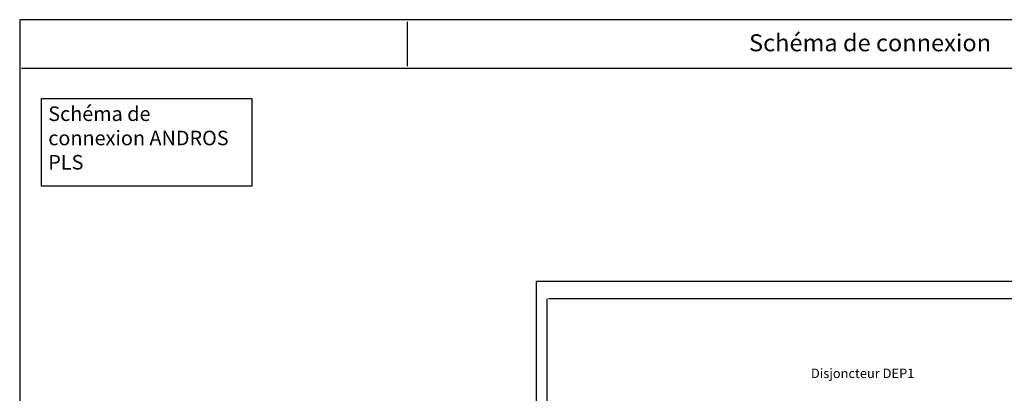
# Model space of a CAD drawing. Units: millimetres. Extents: x -454 to 2349, y 6 to 244.
# Drawn here: x 1316 to 1519, y 162 to 239 of the extents above; entities that cross this region are included whole.
import ezdxf
from ezdxf.enums import TextEntityAlignment as Align

# ---------------------------------------------------------------- set-up
doc = ezdxf.new("R2010")
doc.units = ezdxf.units.MM
for name, color, linetype in [('MASCH-UNIF', 7, 'Continuous'), ('MASCHERA', 7, 'Continuous'), ('SCHEMA', 7, 'Continuous'), ('TAV3', 7, 'Continuous')]:
    doc.layers.add(name, color=color, linetype=linetype)
doc.styles.add('TESTATA', font='SIMPLEX', dxfattribs={"width": 1.02, "height": 3.5})

msp = doc.modelspace()

# ---------------------------------------------------------------- linework, layer by layer
msp.add_lwpolyline([(1320.6, 222.37), (1364.04, 222.37), (1364.04, 204.31), (1320.6, 204.31)], close=True)
at = {"layer": 'MASCHERA', "color": 7}
msp.add_lwpolyline([(1316.13, 8.08), (1630.13, 8.08), (1630.13, 238.58), (1316.13, 238.58)], close=True, dxfattribs=at)
for points in [[(1396.13, 238.18), (1396.13, 228.98)], [(1316.53, 228.58), (1629.73, 228.58)]]:
    msp.add_lwpolyline(points, dxfattribs=at)
at = {"layer": 'SCHEMA', "color": 6}
for p, q in [((1422.81, 184.7), (1576.52, 184.71)), ((1422.81, 150.57), (1422.81, 184.7)), ((1424.98, 150.57), (1424.98, 181.09)), ((1425.28, 181.15), (1578.69, 181.15))]:
    msp.add_line(p, q, dxfattribs=at)

# ---------------------------------------------------------------- texts
at = {"insert": (1322.03, 220.71), "char_height": 3, "width": 41.379, "attachment_point": 1}
msp.add_mtext('Schéma de connexion ANDROS PLS', dxfattribs=at)
at = {"layer": 'MASCH-UNIF', "color": 7, "style": 'TESTATA', "width": 1.02}
msp.add_text('Schéma de connexion', height=3.5, dxfattribs=at).set_placement((1491.63, 232.08), align=Align.CENTER)
at = {"layer": 'TAV3'}
msp.add_text('Disjoncteur DEP1', height=1.944, dxfattribs=at).set_placement((1490.1, 164.73), align=Align.CENTER)

doc.saveas('drawing.dxf')
